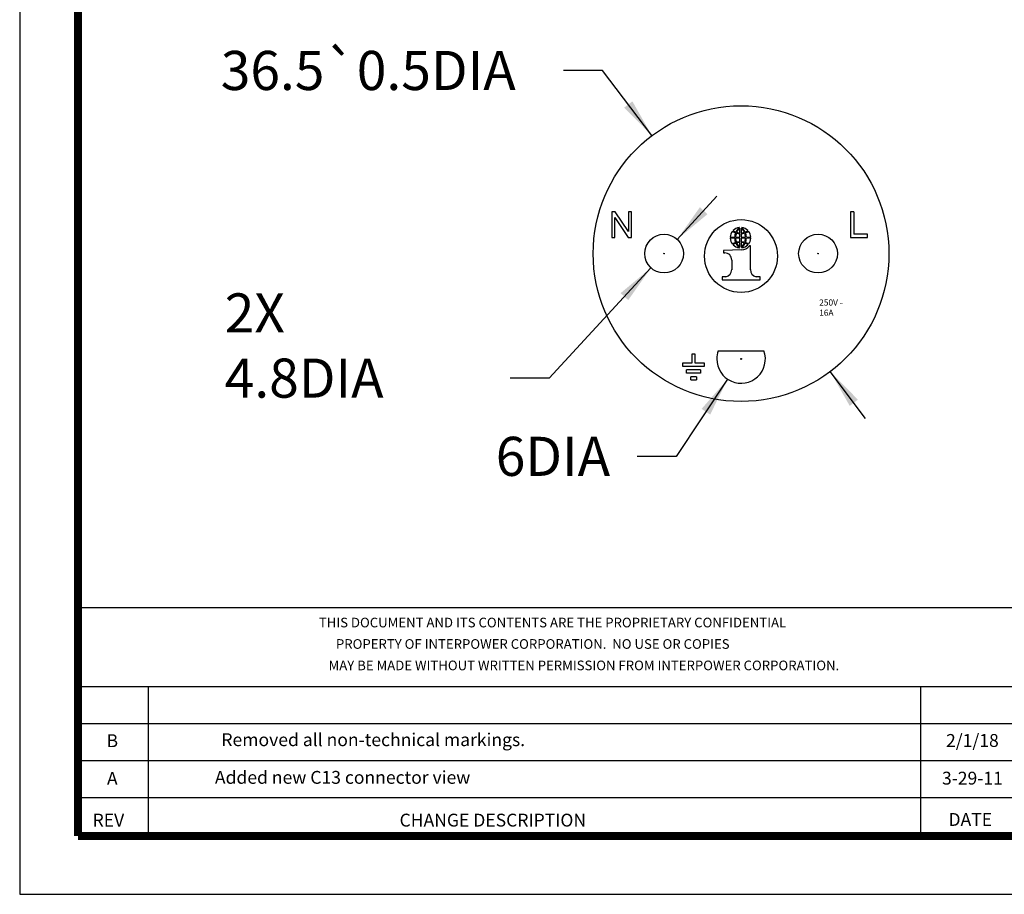
# Model space of a CAD drawing. Extents: x -4 to 275, y -7 to 209.
# Drawn here: x -4 to 117, y -7 to 101 of the extents above; entities that cross this region are included whole.
import ezdxf
from ezdxf.enums import TextEntityAlignment as Align

# ---------------------------------------------------------------- set-up
doc = ezdxf.new("R2010")
doc.units = 0
doc.header["$MEASUREMENT"] = 0
doc.layers.get('0').update_dxf_attribs({"linetype": 'CONTINUOUS'})
for name, color, linetype in [('1', 7, 'CONTINUOUS'), ('Dim', 1, 'CONTINUOUS'), ('TITLE BLOCK TEXT', 6, 'CONTINUOUS')]:
    doc.layers.add(name, color=color, linetype=linetype)
doc.styles.add('CONVERTER_1', font='txt.shx')
doc.styles.add('CONVERTER_2', font='txt.shx', dxfattribs={"width": 0.9})

# ---------------------------------------------------------------- blocks, each defined once
blk = doc.blocks.new('*D27')
at = {"color": 7, "linetype": 'Continuous'}
for p, q in [((-0.7183, -3.0052), (-0.9083, -3.0052)), ((-0.4789, -3.3219), (-0.7183, -3.0052)), ((0.5595, -4.6956), (0.3877, -4.4683))]:
    blk.add_line(p, q, dxfattribs=at)
at = {"color": 7}
for points in [[(-0.6134, -3.1854), (-0.5735, -3.1553), (-0.4789, -3.3219)], [(0.5222, -4.6047), (0.4823, -4.6349), (0.3877, -4.4683)]]:
    blk.add_solid(points, dxfattribs=at)
at = {"color": 7, "insert": (-2.5735, -3.1002), "char_height": 0.19, "attachment_point": 7, "rotation": 0.0001, "style": 'CONVERTER_2'}
blk.add_mtext('\\C7;\\C7;36.5\\C7;\\H0.190000;{\\Fgdt;`}0.5\\C7;DIA', dxfattribs=at)
blk = doc.blocks.new('*D22')
at = {"color": 7, "linetype": 'Continuous'}
for p, q in [((-0.1111, -4.5052), (-0.3608, -4.8802)), ((-0.3608, -4.8802), (-0.5508, -4.8802))]:
    blk.add_line(p, q, dxfattribs=at)
at = {"color": 7}
blk.add_solid([(-0.1955, -4.6772), (-0.2372, -4.6495), (-0.1111, -4.5052)], dxfattribs=at)
at = {"color": 7, "insert": (-1.2375, -4.9752), "char_height": 0.19, "attachment_point": 7, "rotation": 0.0001, "style": 'CONVERTER_2'}
blk.add_mtext('\\C7;6\\C7;DIA', dxfattribs=at)
blk = doc.blocks.new('*D23')
at = {"color": 7, "linetype": 'Continuous'}
for p, q in [((-0.1626, -3.6164), (-0.3558, -3.8259)), ((-0.4834, -3.9643), (-0.9773, -4.5)), ((-0.9773, -4.5), (-1.1673, -4.5))]:
    blk.add_line(p, q, dxfattribs=at)
at = {"color": 7}
for points in [[(-0.2454, -3.6693), (-0.2087, -3.7032), (-0.3558, -3.8259)], [(-0.5938, -4.1209), (-0.6306, -4.087), (-0.4834, -3.9643)]]:
    blk.add_solid(points, dxfattribs=at)
at = {"color": 7, "insert": (-2.5542, -4.595), "char_height": 0.19, "attachment_point": 7, "rotation": 0.0001, "style": 'CONVERTER_2'}
blk.add_mtext('\\C7;2X \\C7;4.8\\C7;DIA', dxfattribs=at)
blk = doc.blocks.new('B14201SW-F__10', base_point=(-0.5574, -4.5644))
at = {"color": 7, "linetype": 'Continuous'}
blk.add_line((-0.1569, -4.3675), (0.0658, -4.3675), dxfattribs=at)
for centre, radius in [((-0.4196, -3.8951), 0.0941), ((0.3284, -3.8951), 0.0941), ((-0.4196, -3.8951), 0.00157), ((0.3284, -3.8951), 0.00157), ((-0.0456, -4.4069), 0.00197)]:
    blk.add_circle(centre, radius, dxfattribs=at)
for start, end in [(180, 19.4712), (160.5288, -180)]:
    blk.add_arc((-0.0456, -4.4069), 0.1181, start, end, dxfattribs=at)
for name in ['*D23', '*D22']:
    blk.add_blockref(name, (0, 0))

msp = doc.modelspace()

# ---------------------------------------------------------------- linework, layer by layer
at = {"color": 7, "linetype": 'Continuous'}
for p, q in [((69.36, 77.386), (68.924, 77.386)), ((68.924, 77.386), (68.924, 74.211)), ((69.321, 74.211), (69.321, 76.672)), ((69.321, 76.672), (70.948, 74.211)), ((70.988, 74.926), (69.36, 77.386)), ((70.988, 77.386), (70.988, 74.926)), ((71.384, 77.386), (70.988, 77.386)), ((71.384, 74.211), (71.384, 77.386)), ((98.821, 77.386), (98.384, 77.386)), ((98.384, 77.386), (98.384, 74.211)), ((98.821, 77.386), (98.821, 74.608)), ((84.751, 74.772), (84.751, 75.369)), ((84.886, 75.369), (84.886, 74.772)), ((68.924, 74.211), (69.321, 74.211)), ((70.948, 74.211), (71.384, 74.211)), ((83.555, 74.231), (84.098, 74.231)), ((84.098, 74.126), (83.555, 74.126)), ((84.2, 74.231), (84.751, 74.231)), ((84.751, 74.126), (84.2, 74.126)), ((84.751, 74.231), (84.751, 74.694)), ((84.751, 73.663), (84.751, 74.126)), ((84.886, 74.694), (84.886, 74.231)), ((84.886, 74.231), (85.437, 74.231)), ((85.437, 74.126), (84.886, 74.126)), ((84.886, 74.126), (84.886, 73.663)), ((85.539, 74.231), (86.081, 74.231)), ((86.081, 74.126), (85.539, 74.126)), ((98.384, 74.211), (100.488, 74.211)), ((100.488, 74.608), (98.821, 74.608)), ((100.488, 74.211), (100.488, 74.608)), ((84.751, 72.988), (84.751, 73.585)), ((84.886, 73.585), (84.886, 72.988)), ((86.039, 73.165), (85.907, 73.165)), ((86.039, 70.231), (86.039, 73.165)), ((84.931, 72.681), (82.736, 72.595)), ((82.736, 72.595), (82.736, 72.294)), ((82.736, 72.294), (82.87, 72.294)), ((83.73, 71.422), (83.73, 70.231)), ((83.024, 69.36), (82.545, 69.328)), ((82.545, 69.328), (82.545, 68.984)), ((87.224, 69.328), (86.745, 69.36)), ((87.224, 68.984), (87.224, 69.328)), ((82.545, 68.984), (87.224, 68.984)), ((79.206, 59.822), (78.825, 59.822)), ((78.825, 59.822), (78.825, 58.711)), ((79.206, 58.711), (79.206, 59.822)), ((78.825, 58.711), (77.647, 58.711)), ((77.647, 58.711), (77.647, 58.33)), ((77.647, 58.33), (80.384, 58.33)), ((80.384, 58.711), (79.206, 58.711)), ((80.384, 58.33), (80.384, 58.711)), ((79.89, 57.854), (78.142, 57.854)), ((78.142, 57.473), (78.142, 57.854)), ((79.89, 57.473), (78.142, 57.473)), ((79.89, 57.854), (79.89, 57.473)), ((78.667, 56.616), (78.667, 56.997)), ((79.365, 56.997), (78.667, 56.997)), ((78.667, 56.616), (79.365, 56.616)), ((79.365, 56.997), (79.365, 56.616))]:
    msp.add_line(p, q, dxfattribs=at)
for centre, radius in [((84.884, 72.212), 18.25), ((84.884, 71.911), 4.5)]:
    msp.add_circle(centre, radius, dxfattribs=at)
for centre, radius, start, end in [((84.784, 74.258), 1.185, 95.34357, 137.74184), ((85.827, 74.126), 1.747, 131.32795, 154.74677), ((85.657, 74.244), 1.444, 128.83859, 155.84345), ((83.98, 74.244), 1.444, 24.15655, 51.16141), ((83.81, 74.126), 1.747, 25.25323, 48.67205), ((84.853, 74.258), 1.185, 42.25816, 84.65643), ((84.74, 74.212), 1.185, 139.34196, 179.07656), ((84.74, 74.145), 1.185, 180.92344, 220.65804), ((84.492, 75.779), 1.028, 230.70382, 254.2149), ((84.421, 75.602), 0.751, 226.77823, 256.62602), ((85.623, 74.209), 1.526, 157.60387, 179.17093), ((85.623, 74.148), 1.526, 180.82907, 202.39613), ((85.583, 74.229), 1.383, 157.37314, 179.93986), ((85.583, 74.128), 1.383, 180.06014, 202.62686), ((84.758, 76.228), 1.535, 252.89932, 269.75136), ((84.741, 76.096), 1.324, 252.30927, 270.42579), ((84.895, 76.096), 1.324, 269.57421, 287.69073), ((84.879, 76.228), 1.535, 270.24864, 287.10068), ((84.054, 74.229), 1.383, 0.06014, 22.62686), ((84.054, 74.128), 1.383, 337.37314, 359.93986), ((85.216, 75.602), 0.751, 283.37398, 313.22177), ((85.145, 75.779), 1.028, 285.7851, 309.29618), ((84.013, 74.209), 1.526, 0.82907, 22.39613), ((84.013, 74.148), 1.526, 337.60387, 359.17093), ((84.897, 74.212), 1.185, 0.92344, 40.65804), ((84.897, 74.145), 1.185, 319.34196, 359.07656), ((84.492, 72.578), 1.028, 105.7851, 129.29618), ((84.421, 72.755), 0.751, 103.37398, 133.22177), ((84.784, 74.099), 1.185, 222.25816, 264.65643), ((85.827, 74.231), 1.747, 205.25323, 228.67205), ((84.758, 72.128), 1.535, 90.24864, 107.10068), ((84.741, 72.261), 1.324, 89.57421, 107.69073), ((85.657, 74.113), 1.444, 204.15655, 231.16141), ((84.879, 72.128), 1.535, 72.89932, 89.75136), ((84.895, 72.261), 1.324, 72.30927, 90.42579), ((83.98, 74.113), 1.444, 308.83859, 335.84345), ((84.872, 74.025), 1.345, 272.51584, 320.24798), ((83.81, 74.231), 1.747, 311.32795, 334.74677), ((84.853, 74.099), 1.185, 275.34357, 317.74184), ((85.216, 72.755), 0.751, 46.77823, 76.62602), ((85.145, 72.578), 1.028, 50.70382, 74.2149), ((82.891, 71.455), 0.839, 357.7729, 91.42938), ((82.868, 70.208), 0.862, 280.44614, 1.56381), ((86.899, 70.206), 0.86, 178.29744, 259.69261)]:
    msp.add_arc(centre, radius, start, end, dxfattribs=at)
at = {"layer": '1', "color": 3, "linetype": 'Continuous'}
for p, q in [((-4.138, 209.035), (-4.138, -6.865)), ((-4.138, -6.865), (275.261, -6.865))]:
    msp.add_line(p, q, dxfattribs=at)
at = {"layer": '1', "color": 4, "linetype": 'Continuous'}
for p, q in [((3.061, 28.514), (268.062, 28.514)), ((3.061, 18.789), (131.962, 18.789)), ((11.74, 0.334), (11.74, 18.789)), ((107.088, 0.334), (107.088, 18.789)), ((3.061, 14.225), (131.962, 14.225)), ((3.061, 9.661), (268.062, 9.661)), ((3.061, 5.097), (131.962, 5.097))]:
    msp.add_line(p, q, dxfattribs=at)
at = {"layer": '1', "color": 4, "linetype": 'Continuous', "const_width": 1}
for points in [[(3.061, 0.334), (3.061, 201.835)], [(268.062, 0.334), (3.061, 0.334)]]:
    msp.add_lwpolyline(points, dxfattribs=at)

# ---------------------------------------------------------------- block references
at = {"xscale": 25.39999999999999, "yscale": 25.39999999999999, "zscale": 25.39999999999999}
for name, p in [('*D27', (86.042, 171.147)), ('B14201SW-F__10', (71.884, 55.211))]:
    msp.add_blockref(name, p, dxfattribs=at)

# ---------------------------------------------------------------- texts
at = {"layer": '1', "color": 6, "style": 'CONVERTER_1'}
for s, height, p in [('THIS DOCUMENT AND ITS CONTENTS ARE THE PROPRIETARY CONFIDENTIAL', 1.19062, (32.779, 26.082)), ('PROPERTY OF INTERPOWER CORPORATION.  NO USE OR COPIES', 1.19062, (34.89, 23.436)), ('MAY BE MADE WITHOUT WRITTEN PERMISSION FROM INTERPOWER CORPORATION.', 1.19062, (33.98, 20.79)), ('REV', 1.5875, (4.861, 1.497)), ('CHANGE DESCRIPTION', 1.5875, (42.742, 1.497)), ('DATE', 1.5875, (110.484, 1.578))]:
    msp.add_text(s, height=height, dxfattribs=at).set_placement(p)
at = {"layer": 'Dim', "linetype": 'Continuous', "insert": (94.527, 66.555), "char_height": 0.75438, "width": 6.56336, "attachment_point": 1}
msp.add_mtext('{\\fArial Black|b0|i0|c0|p34;\\C7;250V \\fSymeteo|b0|i0|c0|p0;\\H0.6633x;~\\P\\fArial Black|b0|i0|c0|p34;\\H1.508x;16A}', dxfattribs=at)
at = {"layer": 'TITLE BLOCK TEXT'}
for s, height, p in [('B', 1.587, (7.291, 11.299)), ('Removed all non-technical markings.', 1.5875, (39.491, 11.422)), ('2/1/18', 1.5875, (113.435, 11.327)), ('A', 1.587, (7.291, 6.651)), ('Added new C13 connector view', 1.5875, (35.713, 6.774)), ('3-29-11', 1.5875, (113.435, 6.679))]:
    msp.add_text(s, height=height, dxfattribs=at).set_placement(p, align=Align.CENTER)

doc.saveas('drawing.dxf')
